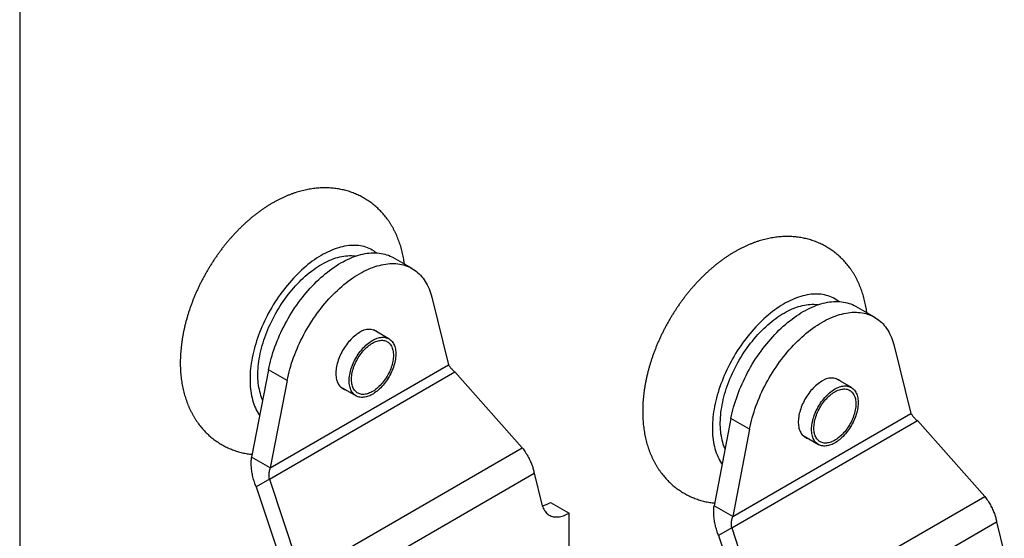
# Model space of a CAD drawing. Units: millimetres. Extents: x 9 to 415, y 10 to 270.
# Drawn here: x 9 to 83, y 57 to 97 of the extents above; entities that cross this region are included whole.
import ezdxf

# ---------------------------------------------------------------- set-up
doc = ezdxf.new("R2010")
doc.units = ezdxf.units.MM
doc.linetypes.add('SLD-Solid', pattern=[0])
doc.layers.add('DIM', color=5, linetype='SLD-Solid')

msp = doc.modelspace()

# ---------------------------------------------------------------- linework, layer by layer
at = {"color": 7, "linetype": 'SLD-Solid', "lineweight": 25}
for p, q in [((38.453, 77.938), (37.039, 78.755)), ((39.939, 75.77), (41.221, 70.624)), ((73.556, 74.246), (72.142, 75.062)), ((36.693, 72.604), (35.526, 73.277)), ((75.042, 72.077), (76.324, 66.932)), ((27.685, 62.81), (41.221, 70.624)), ((27.553, 70.253), (26.271, 63.627)), ((28.967, 69.436), (27.553, 70.253)), ((27.613, 61.952), (41.707, 70.089)), ((41.707, 70.089), (46.815, 64.336)), ((71.796, 68.911), (70.629, 69.585)), ((28.967, 69.436), (27.685, 62.81)), ((33.026, 68.947), (34.193, 68.273)), ((62.656, 66.56), (61.374, 59.934)), ((64.07, 65.743), (62.656, 66.56)), ((62.789, 59.118), (76.324, 66.932)), ((62.716, 58.259), (76.811, 66.396)), ((76.811, 66.396), (81.919, 60.644)), ((64.07, 65.743), (62.789, 59.118)), ((68.129, 65.254), (69.296, 64.581)), ((30.041, 54.653), (46.815, 64.336)), ((27.685, 62.81), (26.271, 63.627)), ((30.383, 52.401), (47.716, 62.407)), ((47.716, 62.407), (48.306, 60.038)), ((27.613, 61.952), (26.613, 61.375)), ((26.613, 61.375), (29.041, 54.075)), ((27.613, 61.952), (30.041, 54.653)), ((65.144, 50.96), (81.919, 60.644)), ((48.949, 60.19), (50.363, 59.374)), ((62.789, 59.118), (61.374, 59.934)), ((50.363, 41.002), (50.363, 59.374)), ((65.486, 48.708), (82.819, 58.714)), ((82.819, 58.714), (83.409, 56.346)), ((62.716, 58.259), (61.716, 57.682)), ((61.716, 57.682), (64.144, 50.382)), ((62.716, 58.259), (65.144, 50.96))]:
    msp.add_line(p, q, dxfattribs=at)
at = {"color": 8, "linetype": 'SLD-Solid', "lineweight": 25, "flags": 128}
for points in [[(35.744, 79.125), (35.659, 79.19), (35.547, 79.266), (35.431, 79.337), (35.311, 79.401), (35.188, 79.459), (35.062, 79.51), (34.932, 79.556), (34.8, 79.595), (34.664, 79.627), (34.526, 79.653), (34.385, 79.672), (34.241, 79.685), (34.095, 79.692), (33.946, 79.692), (33.795, 79.685), (33.642, 79.672), (33.488, 79.652), (33.331, 79.626), (33.173, 79.593), (33.013, 79.554), (32.852, 79.508), (32.69, 79.456), (32.527, 79.398), (32.363, 79.333), (32.199, 79.263), (32.033, 79.186), (31.868, 79.103), (31.702, 79.014), (31.536, 78.919), (31.37, 78.819), (31.204, 78.712), (31.038, 78.6), (30.873, 78.483), (30.709, 78.36), (30.546, 78.231), (30.383, 78.098), (30.222, 77.96), (30.062, 77.816), (29.903, 77.668), (29.746, 77.515), (29.591, 77.358), (29.437, 77.196), (29.286, 77.03), (29.136, 76.86), (28.989, 76.686), (28.844, 76.508), (28.702, 76.327), (28.563, 76.143), (28.426, 75.955), (28.293, 75.764), (28.162, 75.57), (28.034, 75.373), (27.91, 75.174), (27.79, 74.973), (27.673, 74.769), (27.559, 74.564), (27.449, 74.357), (27.343, 74.148), (27.241, 73.938), (27.143, 73.726), (27.05, 73.514), (26.96, 73.301), (26.875, 73.087), (26.794, 72.873), (26.718, 72.658), (26.646, 72.444), (26.578, 72.23), (26.516, 72.016), (26.458, 71.803), (26.405, 71.591), (26.356, 71.379), (26.313, 71.169), (26.274, 70.96), (26.241, 70.753), (26.212, 70.548), (26.189, 70.344), (26.17, 70.143), (26.157, 69.944), (26.148, 69.748), (26.145, 69.554), (26.146, 69.363), (26.153, 69.175), (26.165, 68.991), (26.182, 68.81), (26.203, 68.632), (26.23, 68.459), (26.262, 68.289), (26.299, 68.123), (26.341, 67.961), (26.387, 67.804), (26.439, 67.652), (26.495, 67.504), (26.556, 67.36), (26.621, 67.222), (26.692, 67.089), (26.766, 66.961), (26.846, 66.838), (26.882, 66.786)], [(27.108, 67.953), (27.08, 68.017), (27.025, 68.155), (26.975, 68.298), (26.93, 68.445), (26.889, 68.597), (26.854, 68.753), (26.823, 68.913), (26.798, 69.077), (26.777, 69.245), (26.762, 69.416), (26.752, 69.591), (26.746, 69.769), (26.746, 69.95), (26.751, 70.134), (26.761, 70.321), (26.776, 70.509), (26.796, 70.701), (26.821, 70.894), (26.851, 71.089), (26.886, 71.286), (26.926, 71.484), (26.971, 71.684), (27.021, 71.884), (27.075, 72.086), (27.135, 72.287), (27.198, 72.49), (27.267, 72.692), (27.34, 72.895), (27.418, 73.097), (27.499, 73.299), (27.586, 73.5), (27.676, 73.7), (27.77, 73.899), (27.869, 74.097), (27.971, 74.293), (28.077, 74.488), (28.187, 74.681), (28.301, 74.871), (28.418, 75.06), (28.538, 75.245), (28.661, 75.429), (28.788, 75.609), (28.917, 75.786), (29.049, 75.96), (29.184, 76.13), (29.322, 76.297), (29.462, 76.46), (29.604, 76.618), (29.748, 76.773), (29.894, 76.924), (30.041, 77.07), (30.191, 77.211), (30.342, 77.348), (30.494, 77.479), (30.647, 77.606), (30.802, 77.727), (30.957, 77.844), (31.113, 77.954), (31.269, 78.059), (31.426, 78.159), (31.583, 78.253), (31.739, 78.34), (31.896, 78.422), (32.053, 78.498), (32.208, 78.568), (32.364, 78.632), (32.518, 78.689), (32.671, 78.74), (32.824, 78.784), (32.975, 78.823), (33.124, 78.854), (33.272, 78.88), (33.419, 78.898), (33.563, 78.91), (33.705, 78.916), (33.845, 78.915), (33.983, 78.908), (34.118, 78.894), (34.183, 78.884)], [(70.848, 75.432), (70.762, 75.497), (70.65, 75.573), (70.534, 75.644), (70.415, 75.708), (70.292, 75.766), (70.165, 75.818), (70.036, 75.863), (69.903, 75.902), (69.768, 75.934), (69.629, 75.96), (69.488, 75.98), (69.344, 75.993), (69.198, 75.999), (69.049, 75.999), (68.899, 75.992), (68.746, 75.979), (68.591, 75.959), (68.434, 75.933), (68.276, 75.9), (68.117, 75.861), (67.956, 75.816), (67.794, 75.764), (67.631, 75.705), (67.467, 75.641), (67.302, 75.57), (67.137, 75.493), (66.971, 75.41), (66.805, 75.321), (66.639, 75.227), (66.473, 75.126), (66.307, 75.019), (66.142, 74.907), (65.977, 74.79), (65.812, 74.667), (65.649, 74.539), (65.487, 74.405), (65.325, 74.267), (65.165, 74.123), (65.006, 73.975), (64.849, 73.822), (64.694, 73.665), (64.54, 73.503), (64.389, 73.337), (64.24, 73.167), (64.092, 72.993), (63.948, 72.816), (63.806, 72.635), (63.666, 72.45), (63.53, 72.262), (63.396, 72.071), (63.265, 71.877), (63.138, 71.681), (63.014, 71.482), (62.893, 71.28), (62.776, 71.077), (62.662, 70.871), (62.553, 70.664), (62.447, 70.455), (62.345, 70.245), (62.247, 70.034), (62.153, 69.821), (62.063, 69.608), (61.978, 69.394), (61.897, 69.18), (61.821, 68.966), (61.749, 68.751), (61.682, 68.537), (61.619, 68.323), (61.561, 68.11), (61.508, 67.898), (61.46, 67.686), (61.416, 67.476), (61.378, 67.268), (61.344, 67.06), (61.316, 66.855), (61.292, 66.652), (61.273, 66.45), (61.26, 66.251), (61.251, 66.055), (61.248, 65.861), (61.25, 65.67), (61.256, 65.483), (61.268, 65.298), (61.285, 65.117), (61.307, 64.94), (61.334, 64.766), (61.365, 64.596), (61.402, 64.43), (61.444, 64.269), (61.491, 64.112), (61.542, 63.959), (61.598, 63.811), (61.659, 63.668), (61.725, 63.529), (61.795, 63.396), (61.87, 63.268), (61.949, 63.146), (61.986, 63.093)], [(62.211, 64.261), (62.184, 64.325), (62.129, 64.463), (62.078, 64.605), (62.033, 64.753), (61.993, 64.904), (61.957, 65.06), (61.927, 65.221), (61.901, 65.385), (61.881, 65.552), (61.865, 65.724), (61.855, 65.898), (61.85, 66.076), (61.85, 66.257), (61.854, 66.441), (61.864, 66.628), (61.879, 66.817), (61.899, 67.008), (61.924, 67.201), (61.955, 67.396), (61.99, 67.593), (62.03, 67.792), (62.074, 67.991), (62.124, 68.191), (62.179, 68.393), (62.238, 68.595), (62.302, 68.797), (62.37, 69), (62.443, 69.202), (62.521, 69.404), (62.603, 69.606), (62.689, 69.807), (62.779, 70.007), (62.874, 70.207), (62.972, 70.404), (63.075, 70.601), (63.181, 70.795), (63.291, 70.988), (63.404, 71.179), (63.521, 71.367), (63.641, 71.553), (63.765, 71.736), (63.891, 71.916), (64.021, 72.093), (64.153, 72.267), (64.288, 72.437), (64.425, 72.604), (64.565, 72.767), (64.707, 72.926), (64.851, 73.081), (64.997, 73.231), (65.145, 73.377), (65.294, 73.518), (65.445, 73.655), (65.597, 73.787), (65.751, 73.913), (65.905, 74.035), (66.06, 74.151), (66.216, 74.262), (66.372, 74.367), (66.529, 74.466), (66.686, 74.56), (66.843, 74.648), (67, 74.73), (67.156, 74.806), (67.312, 74.875), (67.467, 74.939), (67.621, 74.996), (67.775, 75.047), (67.927, 75.092), (68.078, 75.13), (68.228, 75.162), (68.376, 75.187), (68.522, 75.206), (68.666, 75.218), (68.808, 75.223), (68.948, 75.222), (69.086, 75.215), (69.221, 75.201), (69.287, 75.192)]]:
    msp.add_lwpolyline(points, dxfattribs=at)
at = {"color": 7, "linetype": 'SLD-Solid', "lineweight": 25, "flags": 128}
for points in [[(27.553, 70.253), (27.597, 70.468), (27.646, 70.684), (27.7, 70.902), (27.758, 71.12), (27.822, 71.34), (27.89, 71.559), (27.963, 71.779), (28.04, 71.999), (28.122, 72.218), (28.209, 72.438), (28.299, 72.656), (28.394, 72.874), (28.494, 73.091), (28.597, 73.307), (28.705, 73.522), (28.816, 73.735), (28.931, 73.946), (29.05, 74.156), (29.173, 74.363), (29.299, 74.568), (29.428, 74.77), (29.561, 74.97), (29.697, 75.167), (29.835, 75.361), (29.977, 75.552), (30.122, 75.739), (30.269, 75.923), (30.419, 76.103), (30.571, 76.279), (30.725, 76.451), (30.881, 76.619), (31.04, 76.783), (31.2, 76.942), (31.362, 77.097), (31.525, 77.247), (31.69, 77.391), (31.856, 77.531), (32.023, 77.666), (32.191, 77.795), (32.359, 77.919), (32.529, 78.038), (32.699, 78.15), (32.869, 78.257), (33.039, 78.359), (33.209, 78.454), (33.379, 78.543), (33.549, 78.627), (33.718, 78.704), (33.887, 78.774), (34.055, 78.839), (34.222, 78.897), (34.388, 78.949), (34.553, 78.994), (34.716, 79.033), (34.878, 79.066), (35.038, 79.091), (35.196, 79.11), (35.353, 79.123), (35.507, 79.129), (35.659, 79.128), (35.809, 79.121), (35.956, 79.107), (36.101, 79.087), (36.242, 79.06), (36.381, 79.026), (36.517, 78.986), (36.65, 78.939), (36.779, 78.886), (36.905, 78.827), (37.028, 78.761), (37.039, 78.755)], [(28.967, 69.436), (29.011, 69.651), (29.06, 69.868), (29.114, 70.086), (29.172, 70.304), (29.236, 70.523), (29.304, 70.743), (29.377, 70.962), (29.454, 71.182), (29.536, 71.402), (29.623, 71.621), (29.714, 71.84), (29.809, 72.058), (29.908, 72.275), (30.011, 72.491), (30.119, 72.705), (30.23, 72.918), (30.345, 73.13), (30.464, 73.339), (30.587, 73.546), (30.713, 73.751), (30.842, 73.954), (30.975, 74.154), (31.111, 74.351), (31.25, 74.545), (31.391, 74.735), (31.536, 74.923), (31.683, 75.106), (31.833, 75.287), (31.985, 75.463), (32.139, 75.635), (32.296, 75.803), (32.454, 75.967), (32.614, 76.126), (32.776, 76.28), (32.939, 76.43), (33.104, 76.575), (33.27, 76.715), (33.437, 76.849), (33.605, 76.979), (33.774, 77.103), (33.943, 77.221), (34.113, 77.334), (34.283, 77.441), (34.453, 77.542), (34.623, 77.638), (34.793, 77.727), (34.963, 77.81), (35.133, 77.887), (35.301, 77.958), (35.469, 78.023), (35.636, 78.081), (35.802, 78.133), (35.967, 78.178), (36.13, 78.217), (36.292, 78.249), (36.452, 78.275), (36.611, 78.294), (36.767, 78.307), (36.921, 78.313), (37.073, 78.312), (37.223, 78.305), (37.37, 78.291), (37.515, 78.27), (37.657, 78.243), (37.795, 78.21), (37.931, 78.169), (38.064, 78.123), (38.193, 78.07), (38.319, 78.01), (38.442, 77.945), (38.561, 77.872), (38.676, 77.794), (38.787, 77.71), (38.895, 77.619), (38.998, 77.523), (39.098, 77.42), (39.193, 77.312), (39.283, 77.198), (39.37, 77.079), (39.452, 76.954), (39.529, 76.823), (39.602, 76.688), (39.67, 76.547), (39.734, 76.401), (39.792, 76.25), (39.846, 76.095), (39.895, 75.935), (39.939, 75.77)], [(62.656, 66.56), (62.7, 66.775), (62.749, 66.992), (62.803, 67.209), (62.862, 67.428), (62.925, 67.647), (62.993, 67.866), (63.066, 68.086), (63.144, 68.306), (63.225, 68.526), (63.312, 68.745), (63.403, 68.964), (63.498, 69.182), (63.597, 69.399), (63.7, 69.615), (63.808, 69.829), (63.919, 70.042), (64.034, 70.253), (64.153, 70.463), (64.276, 70.67), (64.402, 70.875), (64.531, 71.078), (64.664, 71.277), (64.8, 71.474), (64.939, 71.668), (65.081, 71.859), (65.225, 72.046), (65.372, 72.23), (65.522, 72.41), (65.674, 72.587), (65.828, 72.759), (65.985, 72.927), (66.143, 73.09), (66.303, 73.25), (66.465, 73.404), (66.628, 73.554), (66.793, 73.699), (66.959, 73.839), (67.126, 73.973), (67.294, 74.103), (67.463, 74.226), (67.632, 74.345), (67.802, 74.458), (67.972, 74.565), (68.142, 74.666), (68.312, 74.761), (68.483, 74.851), (68.652, 74.934), (68.822, 75.011), (68.99, 75.082), (69.158, 75.146), (69.325, 75.205), (69.491, 75.256), (69.656, 75.302), (69.819, 75.34), (69.981, 75.373), (70.141, 75.399), (70.3, 75.418), (70.456, 75.43), (70.61, 75.436), (70.763, 75.436), (70.912, 75.428), (71.059, 75.414), (71.204, 75.394), (71.346, 75.367), (71.485, 75.333), (71.62, 75.293), (71.753, 75.247), (71.883, 75.194), (72.009, 75.134), (72.131, 75.068), (72.142, 75.062)], [(64.07, 65.743), (64.114, 65.959), (64.163, 66.175), (64.217, 66.393), (64.276, 66.611), (64.339, 66.83), (64.407, 67.05), (64.48, 67.27), (64.558, 67.49), (64.64, 67.709), (64.726, 67.929), (64.817, 68.147), (64.912, 68.365), (65.011, 68.582), (65.115, 68.798), (65.222, 69.013), (65.334, 69.226), (65.449, 69.437), (65.568, 69.646), (65.69, 69.854), (65.816, 70.059), (65.946, 70.261), (66.078, 70.461), (66.214, 70.658), (66.353, 70.852), (66.495, 71.043), (66.639, 71.23), (66.786, 71.414), (66.936, 71.594), (67.088, 71.77), (67.243, 71.942), (67.399, 72.11), (67.557, 72.274), (67.717, 72.433), (67.879, 72.588), (68.043, 72.737), (68.207, 72.882), (68.373, 73.022), (68.54, 73.157), (68.708, 73.286), (68.877, 73.41), (69.046, 73.528), (69.216, 73.641), (69.386, 73.748), (69.556, 73.85), (69.727, 73.945), (69.897, 74.034), (70.067, 74.117), (70.236, 74.195), (70.405, 74.265), (70.573, 74.33), (70.74, 74.388), (70.906, 74.44), (71.07, 74.485), (71.234, 74.524), (71.395, 74.556), (71.556, 74.582), (71.714, 74.601), (71.87, 74.614), (72.025, 74.62), (72.177, 74.619), (72.326, 74.612), (72.474, 74.598), (72.618, 74.578), (72.76, 74.551), (72.899, 74.517), (73.035, 74.477), (73.167, 74.43), (73.297, 74.377), (73.423, 74.318), (73.545, 74.252), (73.664, 74.18), (73.779, 74.101), (73.891, 74.017), (73.998, 73.927), (74.102, 73.83), (74.201, 73.728), (74.296, 73.619), (74.387, 73.506), (74.473, 73.386), (74.555, 73.261), (74.633, 73.131), (74.705, 72.995), (74.774, 72.854), (74.837, 72.708), (74.896, 72.558), (74.95, 72.402), (74.998, 72.242), (75.042, 72.077)], [(34.453, 73.072), (34.358, 73.014), (34.263, 72.95), (34.169, 72.882), (34.076, 72.807), (33.983, 72.728), (33.892, 72.644), (33.803, 72.555), (33.715, 72.462), (33.63, 72.364), (33.547, 72.263), (33.466, 72.158), (33.388, 72.05), (33.314, 71.939), (33.242, 71.826), (33.174, 71.71), (33.109, 71.592), (33.049, 71.472), (32.992, 71.352), (32.939, 71.23), (32.891, 71.107), (32.847, 70.985), (32.808, 70.862), (32.774, 70.74), (32.744, 70.618), (32.719, 70.498), (32.699, 70.379), (32.683, 70.262), (32.673, 70.147), (32.668, 70.034), (32.668, 69.925), (32.673, 69.818), (32.683, 69.715), (32.699, 69.615), (32.719, 69.519), (32.744, 69.428), (32.774, 69.341), (32.808, 69.259), (32.847, 69.181), (32.891, 69.109), (32.939, 69.043), (32.992, 68.981), (33.049, 68.926), (33.109, 68.877), (33.174, 68.833), (33.242, 68.796), (33.314, 68.765), (33.38, 68.743)], [(37.104, 70.7), (37.069, 70.578), (37.03, 70.455), (36.986, 70.333), (36.937, 70.21), (36.884, 70.089), (36.827, 69.968), (36.766, 69.849), (36.702, 69.732), (36.633, 69.616), (36.561, 69.503), (36.486, 69.393), (36.408, 69.285), (36.327, 69.181), (36.244, 69.081), (36.158, 68.984), (36.07, 68.892), (35.981, 68.804), (35.889, 68.721), (35.797, 68.643), (35.704, 68.57), (35.609, 68.502), (35.515, 68.44), (35.42, 68.384), (35.325, 68.333), (35.23, 68.289), (35.136, 68.251), (35.043, 68.219), (34.952, 68.194), (34.861, 68.175), (34.772, 68.163), (34.686, 68.157), (34.601, 68.157), (34.519, 68.165), (34.439, 68.179), (34.362, 68.199), (34.289, 68.226), (34.219, 68.259), (34.152, 68.299), (34.089, 68.344), (34.03, 68.396), (33.975, 68.454), (33.924, 68.517), (33.878, 68.586), (33.836, 68.66), (33.799, 68.739), (33.766, 68.824), (33.739, 68.913), (33.716, 69.006), (33.698, 69.103), (33.685, 69.205), (33.678, 69.309), (33.675, 69.418), (33.678, 69.529), (33.685, 69.642), (33.698, 69.758), (33.716, 69.876), (33.738, 69.996), (33.766, 70.116), (33.799, 70.238), (33.836, 70.361), (33.878, 70.483), (33.924, 70.605), (33.975, 70.727), (34.03, 70.848), (34.089, 70.968), (34.152, 71.087), (34.218, 71.203), (34.288, 71.318), (34.362, 71.429), (34.439, 71.538), (34.518, 71.644), (34.6, 71.746), (34.685, 71.845), (34.772, 71.939), (34.86, 72.029), (34.951, 72.115), (35.043, 72.196), (35.136, 72.271), (35.23, 72.342), (35.324, 72.407), (35.419, 72.466), (35.514, 72.519), (35.609, 72.566), (35.703, 72.608), (35.796, 72.643), (35.889, 72.671), (35.98, 72.693), (36.07, 72.709), (36.157, 72.718), (36.243, 72.721), (36.327, 72.717), (36.407, 72.706), (36.486, 72.689), (36.561, 72.665), (36.633, 72.635), (36.701, 72.599), (36.766, 72.556), (36.827, 72.507), (36.884, 72.453), (36.937, 72.392), (36.985, 72.326), (37.03, 72.255), (37.069, 72.178), (37.104, 72.096), (37.134, 72.009), (37.159, 71.918), (37.18, 71.823), (37.195, 71.723), (37.205, 71.62), (37.21, 71.514), (37.21, 71.404), (37.205, 71.292), (37.195, 71.177), (37.18, 71.06), (37.16, 70.941), (37.134, 70.821), (37.104, 70.7)], [(36.938, 70.674), (36.905, 70.558), (36.867, 70.442), (36.825, 70.325), (36.778, 70.21), (36.727, 70.094), (36.672, 69.98), (36.612, 69.868), (36.55, 69.757), (36.483, 69.649), (36.413, 69.543), (36.34, 69.439), (36.265, 69.34), (36.186, 69.243), (36.105, 69.151), (36.023, 69.062), (35.938, 68.978), (35.851, 68.899), (35.764, 68.824), (35.675, 68.755), (35.586, 68.691), (35.496, 68.633), (35.406, 68.58), (35.316, 68.534), (35.226, 68.493), (35.138, 68.459), (35.05, 68.431), (34.963, 68.41), (34.878, 68.395), (34.795, 68.386), (34.714, 68.385), (34.635, 68.389), (34.559, 68.401), (34.485, 68.419), (34.415, 68.443), (34.348, 68.474), (34.284, 68.511), (34.224, 68.554), (34.169, 68.603), (34.117, 68.658), (34.069, 68.719), (34.026, 68.785), (33.987, 68.857), (33.953, 68.933), (33.924, 69.015), (33.9, 69.101), (33.88, 69.191), (33.866, 69.286), (33.857, 69.384), (33.852, 69.485), (33.853, 69.59), (33.859, 69.697), (33.87, 69.806), (33.886, 69.918), (33.907, 70.031), (33.933, 70.146), (33.964, 70.261), (33.999, 70.377), (34.04, 70.493), (34.084, 70.61), (34.133, 70.725), (34.186, 70.84), (34.244, 70.953), (34.305, 71.065), (34.369, 71.174), (34.437, 71.282), (34.509, 71.386), (34.583, 71.488), (34.66, 71.586), (34.74, 71.681), (34.822, 71.771), (34.906, 71.857), (34.991, 71.939), (35.078, 72.016), (35.166, 72.088), (35.256, 72.155), (35.345, 72.216), (35.435, 72.271), (35.525, 72.321), (35.615, 72.364), (35.704, 72.402), (35.793, 72.433), (35.88, 72.457), (35.966, 72.475), (36.05, 72.487), (36.132, 72.492), (36.212, 72.491), (36.29, 72.483), (36.365, 72.468), (36.436, 72.447), (36.505, 72.42), (36.57, 72.386), (36.632, 72.346), (36.69, 72.299), (36.744, 72.247), (36.794, 72.189), (36.839, 72.126), (36.88, 72.057), (36.916, 71.982), (36.948, 71.903), (36.975, 71.819), (36.997, 71.731), (37.014, 71.639), (37.025, 71.543), (37.032, 71.443), (37.034, 71.34), (37.031, 71.234), (37.022, 71.126), (37.009, 71.015), (36.99, 70.903), (36.967, 70.789), (36.938, 70.674)], [(69.556, 69.379), (69.461, 69.321), (69.367, 69.258), (69.272, 69.189), (69.179, 69.115), (69.087, 69.035), (68.996, 68.951), (68.906, 68.862), (68.819, 68.769), (68.733, 68.672), (68.65, 68.57), (68.569, 68.466), (68.492, 68.358), (68.417, 68.247), (68.345, 68.133), (68.277, 68.017), (68.213, 67.899), (68.152, 67.78), (68.095, 67.659), (68.043, 67.537), (67.995, 67.415), (67.951, 67.292), (67.911, 67.169), (67.877, 67.047), (67.847, 66.926), (67.822, 66.805), (67.802, 66.686), (67.787, 66.569), (67.777, 66.454), (67.772, 66.342), (67.772, 66.232), (67.777, 66.125), (67.787, 66.022), (67.802, 65.922), (67.822, 65.827), (67.847, 65.735), (67.877, 65.648), (67.911, 65.566), (67.951, 65.489), (67.995, 65.417), (68.043, 65.35), (68.095, 65.289), (68.152, 65.233), (68.213, 65.184), (68.277, 65.14), (68.345, 65.103), (68.417, 65.072), (68.484, 65.05)], [(72.208, 67.007), (72.173, 66.885), (72.133, 66.762), (72.089, 66.64), (72.041, 66.518), (71.988, 66.396), (71.931, 66.276), (71.87, 66.156), (71.805, 66.039), (71.737, 65.923), (71.665, 65.81), (71.59, 65.7), (71.511, 65.593), (71.431, 65.489), (71.347, 65.388), (71.261, 65.292), (71.174, 65.199), (71.084, 65.111), (70.993, 65.028), (70.9, 64.95), (70.807, 64.877), (70.713, 64.809), (70.618, 64.747), (70.523, 64.691), (70.428, 64.641), (70.334, 64.596), (70.24, 64.558), (70.147, 64.527), (70.055, 64.501), (69.964, 64.482), (69.876, 64.47), (69.789, 64.464), (69.704, 64.465), (69.622, 64.472), (69.542, 64.486), (69.466, 64.506), (69.392, 64.533), (69.322, 64.566), (69.255, 64.606), (69.192, 64.652), (69.133, 64.703), (69.078, 64.761), (69.028, 64.824), (68.981, 64.893), (68.939, 64.967), (68.902, 65.047), (68.87, 65.131), (68.842, 65.22), (68.819, 65.313), (68.802, 65.411), (68.789, 65.512), (68.781, 65.617), (68.779, 65.725), (68.781, 65.836), (68.789, 65.95), (68.801, 66.065), (68.819, 66.183), (68.842, 66.303), (68.869, 66.424), (68.902, 66.545), (68.939, 66.668), (68.981, 66.79), (69.027, 66.913), (69.078, 67.035), (69.133, 67.156), (69.192, 67.276), (69.255, 67.394), (69.322, 67.511), (69.392, 67.625), (69.465, 67.737), (69.542, 67.846), (69.621, 67.951), (69.704, 68.054), (69.788, 68.152), (69.875, 68.247), (69.964, 68.337), (70.054, 68.422), (70.146, 68.503), (70.239, 68.579), (70.333, 68.649), (70.427, 68.714), (70.522, 68.773), (70.617, 68.826), (70.712, 68.874), (70.806, 68.915), (70.9, 68.95), (70.992, 68.978), (71.083, 69.001), (71.173, 69.016), (71.261, 69.025), (71.347, 69.028), (71.43, 69.024), (71.511, 69.013), (71.589, 68.996), (71.664, 68.973), (71.736, 68.942), (71.805, 68.906), (71.869, 68.863), (71.93, 68.815), (71.987, 68.76), (72.04, 68.7), (72.089, 68.633), (72.133, 68.562), (72.173, 68.485), (72.207, 68.403), (72.238, 68.317), (72.263, 68.226), (72.283, 68.13), (72.298, 68.031), (72.308, 67.928), (72.314, 67.821), (72.314, 67.712), (72.308, 67.599), (72.298, 67.484), (72.283, 67.367), (72.263, 67.249), (72.238, 67.128), (72.208, 67.007)], [(72.042, 66.981), (72.008, 66.865), (71.971, 66.749), (71.928, 66.633), (71.881, 66.517), (71.83, 66.402), (71.775, 66.288), (71.716, 66.175), (71.653, 66.064), (71.586, 65.956), (71.517, 65.85), (71.444, 65.747), (71.368, 65.647), (71.29, 65.55), (71.209, 65.458), (71.126, 65.369), (71.041, 65.285), (70.955, 65.206), (70.867, 65.132), (70.779, 65.062), (70.689, 64.998), (70.599, 64.94), (70.509, 64.888), (70.419, 64.841), (70.33, 64.801), (70.241, 64.766), (70.153, 64.739), (70.067, 64.717), (69.981, 64.702), (69.898, 64.694), (69.817, 64.692), (69.738, 64.697), (69.662, 64.708), (69.589, 64.726), (69.518, 64.75), (69.451, 64.781), (69.388, 64.818), (69.328, 64.861), (69.272, 64.91), (69.22, 64.965), (69.172, 65.026), (69.129, 65.093), (69.091, 65.164), (69.057, 65.241), (69.027, 65.322), (69.003, 65.408), (68.984, 65.499), (68.969, 65.593), (68.96, 65.691), (68.956, 65.792), (68.957, 65.897), (68.962, 66.004), (68.973, 66.114), (68.989, 66.225), (69.011, 66.338), (69.036, 66.453), (69.067, 66.568), (69.103, 66.685), (69.143, 66.801), (69.188, 66.917), (69.237, 67.032), (69.29, 67.147), (69.347, 67.26), (69.408, 67.372), (69.473, 67.482), (69.541, 67.589), (69.612, 67.694), (69.687, 67.795), (69.764, 67.893), (69.843, 67.988), (69.925, 68.078), (70.009, 68.165), (70.095, 68.247), (70.182, 68.323), (70.27, 68.395), (70.359, 68.462), (70.449, 68.523), (70.539, 68.578), (70.629, 68.628), (70.718, 68.671), (70.808, 68.709), (70.896, 68.74), (70.983, 68.765), (71.069, 68.783), (71.153, 68.794), (71.235, 68.8), (71.315, 68.798), (71.393, 68.79), (71.468, 68.775), (71.54, 68.754), (71.608, 68.727), (71.674, 68.693), (71.736, 68.653), (71.793, 68.607), (71.847, 68.554), (71.897, 68.496), (71.942, 68.433), (71.983, 68.364), (72.02, 68.29), (72.051, 68.211), (72.078, 68.127), (72.1, 68.039), (72.117, 67.946), (72.129, 67.85), (72.136, 67.75), (72.137, 67.647), (72.134, 67.541), (72.125, 67.433), (72.112, 67.322), (72.093, 67.21), (72.07, 67.096), (72.042, 66.981)], [(48.306, 60.038), (48.334, 59.939), (48.366, 59.844), (48.404, 59.753), (48.446, 59.668), (48.493, 59.588), (48.544, 59.513), (48.6, 59.443), (48.66, 59.38), (48.724, 59.322), (48.792, 59.27), (48.864, 59.225), (48.939, 59.186), (49.018, 59.153), (49.1, 59.126), (49.185, 59.106), (49.273, 59.093), (49.364, 59.086), (49.457, 59.085), (49.552, 59.092), (49.649, 59.105), (49.748, 59.124), (49.848, 59.15), (49.949, 59.182), (50.052, 59.221), (50.155, 59.266), (50.259, 59.317), (50.363, 59.374)]]:
    msp.add_lwpolyline(points, dxfattribs=at)
at = {"color": 7, "linetype": 'SLD-Solid', "lineweight": 25}
for centre, radius, start, end in [((35.167, 72.151), 1.166, 52.29553, 127.78818), ((70.271, 68.458), 1.166, 52.29553, 127.78818), ((47.81, 62.111), 2.233, 283.5422, 300.6543)]:
    msp.add_arc(centre, radius, start, end, dxfattribs=at)
for points, knots in [([(37.854, 78.385), (37.847, 78.43), (37.83, 78.552), (37.797, 78.749), (37.752, 78.974), (37.702, 79.197), (37.646, 79.415), (37.585, 79.63), (37.518, 79.841), (37.445, 80.048), (37.367, 80.25), (37.284, 80.448), (37.195, 80.641), (37.101, 80.83), (37.003, 81.014), (36.899, 81.193), (36.791, 81.367), (36.678, 81.537), (36.561, 81.701), (36.439, 81.86), (36.313, 82.014), (36.182, 82.163), (36.048, 82.306), (35.909, 82.445), (35.767, 82.578), (35.62, 82.705), (35.47, 82.827), (35.317, 82.944), (35.16, 83.055), (35, 83.16), (34.836, 83.26), (34.67, 83.354), (34.5, 83.443), (34.328, 83.526), (34.152, 83.602), (33.975, 83.673), (33.794, 83.739), (33.612, 83.798), (33.426, 83.851), (33.239, 83.898), (33.05, 83.94), (32.858, 83.975), (32.665, 84.004), (32.469, 84.027), (32.272, 84.044), (32.073, 84.054), (31.873, 84.059), (31.671, 84.057), (31.467, 84.049), (31.263, 84.034), (31.056, 84.013), (30.849, 83.986), (30.64, 83.952), (30.431, 83.912), (30.22, 83.865), (30.009, 83.812), (29.797, 83.752), (29.585, 83.686), (29.372, 83.613), (29.159, 83.534), (28.946, 83.448), (28.734, 83.356), (28.522, 83.258), (28.31, 83.153), (28.099, 83.043), (27.89, 82.926), (27.681, 82.804), (27.474, 82.676), (27.269, 82.542), (27.065, 82.404), (26.863, 82.26), (26.663, 82.111), (26.465, 81.957), (26.269, 81.798), (26.076, 81.635), (25.885, 81.467), (25.696, 81.295), (25.51, 81.119), (25.327, 80.939), (25.146, 80.755), (24.969, 80.567), (24.794, 80.375), (24.622, 80.18), (24.453, 79.982), (24.287, 79.78), (24.124, 79.575), (23.964, 79.367), (23.808, 79.156), (23.654, 78.943), (23.505, 78.726), (23.358, 78.507), (23.215, 78.285), (23.075, 78.061), (22.939, 77.835), (22.807, 77.606), (22.678, 77.376), (22.554, 77.143), (22.433, 76.909), (22.315, 76.673), (22.202, 76.435), (22.093, 76.196), (21.988, 75.955), (21.887, 75.713), (21.79, 75.469), (21.698, 75.225), (21.61, 74.979), (21.526, 74.733), (21.447, 74.486), (21.372, 74.238), (21.302, 73.99), (21.237, 73.741), (21.177, 73.491), (21.121, 73.242), (21.07, 72.992), (21.025, 72.742), (20.984, 72.493), (20.949, 72.243), (20.919, 71.994), (20.895, 71.746), (20.876, 71.498), (20.862, 71.251), (20.854, 71.006), (20.852, 70.761), (20.855, 70.518), (20.864, 70.277), (20.879, 70.038), (20.9, 69.801), (20.927, 69.567), (20.96, 69.335), (20.998, 69.106), (21.043, 68.881), (21.093, 68.658), (21.149, 68.44), (21.21, 68.225), (21.278, 68.014), (21.35, 67.807), (21.428, 67.605), (21.512, 67.407), (21.6, 67.214), (21.694, 67.025), (21.793, 66.841), (21.896, 66.662), (22.005, 66.488), (22.118, 66.319), (22.235, 66.155), (22.357, 65.996), (22.483, 65.842), (22.614, 65.693), (22.748, 65.549), (22.887, 65.411), (23.03, 65.278), (23.176, 65.151), (23.326, 65.029), (23.479, 64.912), (23.636, 64.801), (23.797, 64.696), (23.96, 64.596), (24.127, 64.502), (24.296, 64.413), (24.469, 64.331), (24.644, 64.254), (24.822, 64.183), (25.002, 64.118), (25.185, 64.059), (25.37, 64.006), (25.557, 63.958), (25.747, 63.917), (25.938, 63.882), (26.126, 63.853), (26.251, 63.84), (26.311, 63.833)], [0, 0, 0, 0, 0.003715, 0.010044, 0.016353, 0.022627, 0.028861, 0.035054, 0.041202, 0.047304, 0.053358, 0.059362, 0.065317, 0.071224, 0.077081, 0.082892, 0.088657, 0.094377, 0.100056, 0.105696, 0.111298, 0.116866, 0.122402, 0.127909, 0.133391, 0.138849, 0.144286, 0.149707, 0.155113, 0.160507, 0.165893, 0.171273, 0.176651, 0.182027, 0.187406, 0.192791, 0.198183, 0.203587, 0.209004, 0.214439, 0.219894, 0.225372, 0.230876, 0.236408, 0.241972, 0.24757, 0.253205, 0.258878, 0.264593, 0.270351, 0.276153, 0.282002, 0.287897, 0.293839, 0.299828, 0.305864, 0.311945, 0.318069, 0.324236, 0.330441, 0.336682, 0.342956, 0.349258, 0.355585, 0.361933, 0.368298, 0.374676, 0.381063, 0.387457, 0.393855, 0.400252, 0.406647, 0.413038, 0.419423, 0.425801, 0.432171, 0.438533, 0.444885, 0.451229, 0.457563, 0.463888, 0.470204, 0.476512, 0.482811, 0.489103, 0.495387, 0.501665, 0.507938, 0.514205, 0.520468, 0.526727, 0.532984, 0.539238, 0.545491, 0.551744, 0.557997, 0.564251, 0.570507, 0.576765, 0.583027, 0.589293, 0.595564, 0.60184, 0.608124, 0.614414, 0.620713, 0.62702, 0.633336, 0.639662, 0.645999, 0.652346, 0.658705, 0.665074, 0.671455, 0.677847, 0.68425, 0.690663, 0.697086, 0.703517, 0.709955, 0.716398, 0.722843, 0.729289, 0.73573, 0.742165, 0.748589, 0.754999, 0.761389, 0.767757, 0.774097, 0.780405, 0.786679, 0.792913, 0.799105, 0.805253, 0.811354, 0.817407, 0.823411, 0.829366, 0.835272, 0.841129, 0.846939, 0.852703, 0.858424, 0.864102, 0.869741, 0.875343, 0.880911, 0.886447, 0.891953, 0.897434, 0.902892, 0.90833, 0.91375, 0.919156, 0.92455, 0.929936, 0.935316, 0.940693, 0.94607, 0.951449, 0.956833, 0.962226, 0.96763, 0.973048, 0.978483, 0.983938, 0.989416, 0.99492, 1, 1, 1, 1]), ([(72.957, 74.692), (72.951, 74.737), (72.933, 74.859), (72.9, 75.056), (72.856, 75.282), (72.806, 75.504), (72.75, 75.723), (72.688, 75.937), (72.621, 76.148), (72.548, 76.355), (72.47, 76.557), (72.387, 76.755), (72.298, 76.949), (72.205, 77.137), (72.106, 77.321), (72.003, 77.5), (71.894, 77.675), (71.782, 77.844), (71.664, 78.008), (71.542, 78.167), (71.416, 78.321), (71.286, 78.47), (71.151, 78.614), (71.012, 78.752), (70.87, 78.885), (70.724, 79.012), (70.574, 79.134), (70.42, 79.251), (70.263, 79.362), (70.103, 79.468), (69.94, 79.568), (69.773, 79.662), (69.603, 79.75), (69.431, 79.833), (69.256, 79.91), (69.078, 79.981), (68.898, 80.046), (68.715, 80.105), (68.53, 80.158), (68.343, 80.206), (68.153, 80.247), (67.962, 80.282), (67.768, 80.311), (67.573, 80.334), (67.376, 80.351), (67.177, 80.362), (66.976, 80.366), (66.774, 80.364), (66.571, 80.356), (66.366, 80.342), (66.16, 80.321), (65.952, 80.293), (65.744, 80.26), (65.534, 80.219), (65.324, 80.173), (65.112, 80.119), (64.9, 80.059), (64.688, 79.993), (64.475, 79.92), (64.262, 79.841), (64.05, 79.755), (63.837, 79.663), (63.625, 79.565), (63.413, 79.46), (63.203, 79.35), (62.993, 79.233), (62.785, 79.111), (62.577, 78.983), (62.372, 78.85), (62.168, 78.711), (61.966, 78.567), (61.766, 78.418), (61.568, 78.264), (61.372, 78.105), (61.179, 77.942), (60.988, 77.775), (60.8, 77.603), (60.614, 77.426), (60.43, 77.246), (60.25, 77.062), (60.072, 76.874), (59.897, 76.683), (59.725, 76.488), (59.556, 76.289), (59.39, 76.088), (59.227, 75.883), (59.068, 75.675), (58.911, 75.464), (58.758, 75.25), (58.608, 75.033), (58.461, 74.814), (58.318, 74.593), (58.179, 74.369), (58.043, 74.142), (57.91, 73.914), (57.782, 73.683), (57.657, 73.451), (57.536, 73.216), (57.419, 72.98), (57.306, 72.742), (57.196, 72.503), (57.091, 72.262), (56.99, 72.02), (56.894, 71.777), (56.801, 71.532), (56.713, 71.287), (56.629, 71.04), (56.55, 70.793), (56.476, 70.545), (56.406, 70.297), (56.34, 70.048), (56.28, 69.799), (56.224, 69.549), (56.174, 69.299), (56.128, 69.05), (56.088, 68.8), (56.053, 68.551), (56.023, 68.302), (55.998, 68.053), (55.979, 67.806), (55.965, 67.559), (55.957, 67.313), (55.955, 67.069), (55.958, 66.826), (55.968, 66.585), (55.983, 66.346), (56.004, 66.109), (56.03, 65.874), (56.063, 65.642), (56.102, 65.413), (56.146, 65.188), (56.196, 64.966), (56.252, 64.747), (56.314, 64.532), (56.381, 64.321), (56.454, 64.115), (56.532, 63.912), (56.615, 63.714), (56.704, 63.521), (56.797, 63.332), (56.896, 63.149), (57, 62.97), (57.108, 62.795), (57.221, 62.626), (57.338, 62.462), (57.46, 62.303), (57.587, 62.149), (57.717, 62), (57.852, 61.857), (57.99, 61.718), (58.133, 61.586), (58.279, 61.458), (58.429, 61.336), (58.583, 61.22), (58.74, 61.108), (58.9, 61.003), (59.063, 60.903), (59.23, 60.809), (59.4, 60.721), (59.572, 60.638), (59.747, 60.561), (59.925, 60.49), (60.106, 60.425), (60.288, 60.366), (60.473, 60.313), (60.661, 60.266), (60.85, 60.224), (61.042, 60.189), (61.23, 60.161), (61.354, 60.147), (61.414, 60.14)], [0, 0, 0, 0, 0.003715, 0.010044, 0.016353, 0.022627, 0.028861, 0.035054, 0.041202, 0.047304, 0.053358, 0.059362, 0.065317, 0.071224, 0.077081, 0.082892, 0.088657, 0.094377, 0.100056, 0.105696, 0.111298, 0.116866, 0.122402, 0.127909, 0.133391, 0.138849, 0.144286, 0.149707, 0.155113, 0.160507, 0.165893, 0.171273, 0.176651, 0.182027, 0.187406, 0.192791, 0.198183, 0.203587, 0.209004, 0.214439, 0.219894, 0.225372, 0.230876, 0.236408, 0.241972, 0.24757, 0.253205, 0.258878, 0.264593, 0.270351, 0.276153, 0.282002, 0.287897, 0.293839, 0.299828, 0.305864, 0.311945, 0.318069, 0.324236, 0.330441, 0.336682, 0.342956, 0.349258, 0.355585, 0.361933, 0.368298, 0.374676, 0.381063, 0.387457, 0.393855, 0.400252, 0.406647, 0.413038, 0.419423, 0.425801, 0.432171, 0.438533, 0.444885, 0.451229, 0.457563, 0.463888, 0.470204, 0.476512, 0.482811, 0.489103, 0.495387, 0.501665, 0.507938, 0.514205, 0.520468, 0.526727, 0.532984, 0.539238, 0.545491, 0.551744, 0.557997, 0.564251, 0.570507, 0.576765, 0.583027, 0.589293, 0.595564, 0.60184, 0.608124, 0.614414, 0.620713, 0.62702, 0.633336, 0.639662, 0.645999, 0.652346, 0.658705, 0.665074, 0.671455, 0.677847, 0.68425, 0.690663, 0.697086, 0.703517, 0.709955, 0.716398, 0.722843, 0.729289, 0.73573, 0.742165, 0.748589, 0.754999, 0.761389, 0.767757, 0.774097, 0.780405, 0.786679, 0.792913, 0.799105, 0.805253, 0.811354, 0.817407, 0.823411, 0.829366, 0.835272, 0.841129, 0.846939, 0.852703, 0.858424, 0.864102, 0.869741, 0.875343, 0.880911, 0.886447, 0.891953, 0.897434, 0.902892, 0.90833, 0.91375, 0.919156, 0.92455, 0.929936, 0.935316, 0.940693, 0.94607, 0.951449, 0.956833, 0.962226, 0.96763, 0.973048, 0.978483, 0.983938, 0.989416, 0.99492, 1, 1, 1, 1]), ([(37.868, 78.276), (37.867, 78.282), (37.863, 78.318), (37.858, 78.354), (37.854, 78.385)], [0, 0, 0, 0, 0.155144, 1, 1, 1, 1]), ([(72.971, 74.583), (72.971, 74.589), (72.967, 74.625), (72.962, 74.662), (72.957, 74.692)], [0, 0, 0, 0, 0.155144, 1, 1, 1, 1])]:
    msp.add_open_spline(points, degree=3, knots=knots, dxfattribs=at)
for points in [[(41.221, 70.624), (41.238, 70.597), (41.271, 70.542), (41.336, 70.453), (41.412, 70.362), (41.5, 70.269), (41.598, 70.177), (41.671, 70.118), (41.707, 70.089)], [(76.324, 66.932), (76.341, 66.904), (76.374, 66.85), (76.44, 66.761), (76.516, 66.669), (76.604, 66.576), (76.701, 66.484), (76.774, 66.425), (76.811, 66.396)], [(46.815, 64.336), (46.855, 64.284), (46.935, 64.179), (47.046, 64.017), (47.15, 63.853), (47.247, 63.688), (47.335, 63.522), (47.416, 63.357), (47.488, 63.192), (47.552, 63.028), (47.607, 62.867), (47.652, 62.709), (47.69, 62.555), (47.707, 62.456), (47.716, 62.407)], [(26.613, 61.375), (26.589, 61.436), (26.54, 61.559), (26.475, 61.748), (26.418, 61.938), (26.368, 62.13), (26.325, 62.323), (26.291, 62.516), (26.266, 62.707), (26.249, 62.898), (26.24, 63.086), (26.241, 63.27), (26.25, 63.451), (26.264, 63.568), (26.271, 63.627)], [(27.613, 61.952), (27.608, 61.999), (27.597, 62.094), (27.592, 62.24), (27.597, 62.386), (27.614, 62.532), (27.642, 62.675), (27.671, 62.765), (27.685, 62.81)], [(81.919, 60.644), (81.958, 60.591), (82.038, 60.486), (82.149, 60.324), (82.253, 60.161), (82.35, 59.995), (82.439, 59.83), (82.519, 59.664), (82.592, 59.499), (82.655, 59.336), (82.71, 59.175), (82.756, 59.017), (82.793, 58.862), (82.811, 58.763), (82.819, 58.714)], [(61.716, 57.682), (61.692, 57.743), (61.643, 57.867), (61.579, 58.055), (61.521, 58.246), (61.471, 58.438), (61.429, 58.63), (61.395, 58.823), (61.369, 59.015), (61.352, 59.205), (61.344, 59.393), (61.345, 59.578), (61.354, 59.759), (61.368, 59.876), (61.374, 59.934)], [(62.716, 58.259), (62.711, 58.307), (62.7, 58.401), (62.695, 58.547), (62.701, 58.694), (62.718, 58.839), (62.746, 58.982), (62.774, 59.072), (62.789, 59.118)]]:
    msp.add_open_spline(points, degree=3, dxfattribs=at)
at = {"layer": 'DIM', "color": 7}
msp.add_line((8.661, 270.309), (8.661, 9.959), dxfattribs=at)

doc.saveas('drawing.dxf')
